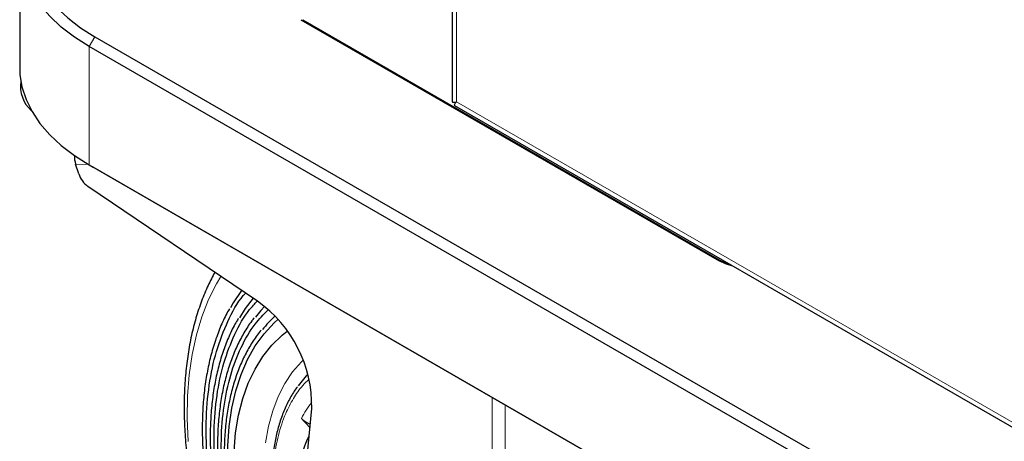
# Model space of a CAD drawing. Units: millimetres. Extents: x 0 to 210, y 0 to 297.
# Drawn here: x 123 to 133, y 113 to 117 of the extents above; entities that cross this region are included whole.
import ezdxf

# ---------------------------------------------------------------- set-up
doc = ezdxf.new("R2010")
doc.units = ezdxf.units.MM

msp = doc.modelspace()

# ---------------------------------------------------------------- linework, layer by layer
at = {"color": 7, "linetype": 'Continuous', "lineweight": 25}
for p, q in [((127.58983, 167.31799), (127.58983, 116.03807)), ((123.49604, 117.47937), (123.49604, 116.35663)), ((126.15793, 116.81503), (130.11773, 114.52909)), ((126.17561, 116.81503), (130.11773, 114.53929)), ((124.20809, 116.65277), (134.91015, 110.4746)), ((134.85711, 110.38274), (124.15505, 116.56091)), ((123.6099, 115.94868), (123.60525, 115.95347)), ((127.6116, 116.00036), (141.4118, 108.03368)), ((124.05555, 115.35528), (124.02567, 115.44654)), ((124.15505, 115.43817), (157.24058, 96.3383)), ((124.15505, 115.43817), (124.19041, 115.41775)), ((157.27594, 96.31788), (124.19041, 115.41775)), ((125.74681, 114.1466), (124.14244, 115.23487)), ((126.12684, 111.74416), (126.26009, 113.13126)), ((126.24262, 112.9494), (126.16417, 113.03643))]:
    msp.add_line(p, q, dxfattribs=at)
at = {"color": 8, "linetype": 'Continuous', "lineweight": 18}
for p, q in [((127.63084, 116.03662), (127.63084, 167.20515)), ((126.17561, 116.81503), (126.17561, 116.80482)), ((124.20809, 116.65277), (124.15505, 116.56091)), ((124.15505, 116.56091), (124.15505, 115.43817)), ((141.33457, 108.12562), (127.63084, 116.03662)), ((124.14981, 115.44172), (124.02567, 115.44654)), ((130.11773, 114.52909), (130.11773, 114.53929)), ((127.9682, 110.86946), (127.9682, 113.23688)), ((128.09051, 113.16627), (128.09051, 111.05338))]:
    msp.add_line(p, q, dxfattribs=at)
at = {"color": 7, "linetype": 'Continuous', "lineweight": 25, "flags": 128}
for points in [[(124.15505, 116.56091), (124.01504, 116.64957), (123.8898, 116.74532), (123.78039, 116.84732), (123.68776, 116.95472), (123.61268, 117.06659), (123.55581, 117.18199), (123.51762, 117.29992), (123.49844, 117.41938), (123.49844, 117.53936), (123.51762, 117.65882), (123.55581, 117.77675), (123.61268, 117.89215), (123.68776, 118.00402), (123.78039, 118.11142), (123.8898, 118.21342), (124.01504, 118.30917), (124.15505, 118.39783)], [(124.20809, 118.42845), (124.07274, 118.34275), (123.95167, 118.2502), (123.84592, 118.15159), (123.75637, 118.04777), (123.68379, 117.93963), (123.62882, 117.82808), (123.5919, 117.71408), (123.57336, 117.5986), (123.57336, 117.48262), (123.5919, 117.36714), (123.62882, 117.25314), (123.68379, 117.14159), (123.75637, 117.03345), (123.84592, 116.92963), (123.95167, 116.83103), (124.07274, 116.73847), (124.20809, 116.65277)], [(123.49604, 116.35663), (123.49844, 116.29664), (123.51762, 116.17718), (123.55581, 116.05924), (123.61268, 115.94385), (123.68776, 115.83197), (123.78039, 115.72458), (123.8898, 115.62257), (124.01504, 115.52683), (124.15505, 115.43817)], [(130.11773, 114.53929), (130.17835, 114.51057), (130.21295, 114.49864)], [(130.2465, 114.47927), (130.17835, 114.50037), (130.11773, 114.52909)], [(125.59676, 114.24838), (125.51809, 114.13082), (125.49073, 114.08354)], [(125.70507, 114.17492), (125.63186, 114.07866), (125.57581, 113.99099)], [(125.81315, 114.09699), (125.77778, 114.05842), (125.72738, 113.99713)], [(126.2432, 110.30781), (126.12075, 110.5066), (126.00707, 110.71068), (125.90282, 110.91889), (125.8086, 111.13002), (125.72495, 111.34285), (125.65235, 111.55615), (125.59122, 111.7687), (125.54192, 111.97927), (125.50473, 112.18664), (125.47986, 112.38962), (125.46745, 112.58704), (125.46758, 112.77776), (125.48026, 112.96069), (125.50539, 113.13475), (125.54284, 113.29896), (125.5924, 113.45237), (125.65378, 113.59408), (125.72662, 113.72329), (125.8105, 113.83925), (125.90494, 113.94129), (125.94062, 113.9738)], [(125.52504, 112.72601), (125.54057, 112.90139), (125.56842, 113.06772), (125.60843, 113.22399), (125.66035, 113.36926), (125.72388, 113.50266), (125.79864, 113.62338), (125.88416, 113.7307), (125.97994, 113.82398), (126.02852, 113.86294)], [(126.22495, 113.45592), (126.20894, 113.439), (126.13367, 113.34618)]]:
    msp.add_lwpolyline(points, dxfattribs=at)
at = {"color": 8, "linetype": 'Continuous', "lineweight": 18, "flags": 128}
for points in [[(125.09125, 112.8188), (125.08194, 113.0362), (125.08504, 113.24667), (125.10055, 113.44926), (125.12839, 113.64303), (125.16843, 113.82711), (125.2205, 114.00066), (125.28435, 114.16288), (125.35969, 114.31303), (125.40043, 114.38156)], [(126.17939, 113.58826), (126.16435, 113.57357), (126.07974, 113.477), (126.00568, 113.36686), (125.94265, 113.24388), (125.89109, 113.10889), (125.85132, 112.96278), (125.82363, 112.80652)]]:
    msp.add_lwpolyline(points, dxfattribs=at)
at = {"color": 7, "linetype": 'Continuous', "lineweight": 25}
for centre, radius, start, end in [((123.81858, 116.18533), 0.31507, 171.808637, 227.384301), ((124.2657, 115.52376), 0.25215, 179.071808, 197.833775), ((124.28323, 115.42802), 0.23902, 197.716949, 233.909435), ((125.05399, 113.15895), 1.20642, 358.684682, 54.951126), ((126.67815, 113.16409), 1.13709, 132.337792, 141.062803)]:
    msp.add_arc(centre, radius, start, end, dxfattribs=at)
for major_axis, ratio, start_param, end_param in [((0.13972, 0.05717), 0.1543313, 3.0785292, 3.8639274), ((0.11937, 0.09242), 0.1544665, 2.4192349, 3.2047143)]:
    msp.add_ellipse((127.72983, 116.09376), major_axis=major_axis, ratio=ratio, start_param=start_param, end_param=end_param, dxfattribs=at)
for points, knots in [([(125.34336, 114.42026), (125.32167, 114.37973), (125.27524, 114.29297), (125.21597, 114.1485), (125.16313, 113.9899), (125.12053, 113.82268), (125.08796, 113.64782), (125.06557, 113.46592), (125.05336, 113.27771), (125.05129, 113.08388), (125.05931, 112.88518), (125.07728, 112.68233), (125.10508, 112.4761), (125.14251, 112.26729), (125.18932, 112.05677), (125.24518, 111.84552), (125.30963, 111.63471), (125.38196, 111.42594), (125.46082, 111.22196), (125.54417, 111.02631), (125.62316, 110.85606), (125.69721, 110.70698), (125.77392, 110.56006), (125.8318, 110.45783), (125.86489, 110.39937)], [0, 0, 0, 0, 0.0422825, 0.0905168, 0.138875, 0.1873151, 0.2357991, 0.284295, 0.3327768, 0.3812197, 0.429606, 0.4779214, 0.5261494, 0.5742682, 0.6222461, 0.6700322, 0.7175387, 0.7646003, 0.8108665, 0.8554484, 0.897584, 0.9275099, 0.9585502, 1, 1, 1, 1]), ([(126.15241, 110.2102), (126.07335, 110.33839), (125.91523, 110.59479), (125.71527, 110.9997), (125.54689, 111.41115), (125.41525, 111.82431), (125.32184, 112.23189), (125.26841, 112.62731), (125.2557, 113.00416), (125.28424, 113.35586), (125.35239, 113.67818), (125.46341, 113.95999), (125.55908, 114.14226), (125.6268, 114.21572), (125.63377, 114.22328)], [0, 0, 0, 0, 0.0899706, 0.1799412, 0.2699117, 0.3598823, 0.4498529, 0.5398235, 0.6297941, 0.7197647, 0.8097352, 0.8997058, 0.9896764, 1, 1, 1, 1]), ([(126.18895, 110.24636), (126.11324, 110.36912), (125.96183, 110.61463), (125.77036, 111.00236), (125.60913, 111.39635), (125.48307, 111.79197), (125.39364, 112.18226), (125.34247, 112.5609), (125.33031, 112.92174), (125.35757, 113.2586), (125.42311, 113.56687), (125.52834, 113.83813), (125.63644, 114.03367), (125.72039, 114.12162), (125.74525, 114.14766)], [0, 0, 0, 0, 0.0875604, 0.1751207, 0.2626811, 0.3502414, 0.4378018, 0.5253621, 0.6129225, 0.7004829, 0.7880432, 0.8756036, 0.9631639, 1, 1, 1, 1]), ([(125.48102, 114.07437), (125.46989, 114.05504), (125.43504, 113.99453), (125.38625, 113.88229), (125.33449, 113.73882), (125.29277, 113.58621), (125.26058, 113.42577), (125.2382, 113.25795), (125.22561, 113.08347), (125.22287, 112.90302), (125.22992, 112.71733), (125.24672, 112.52717), (125.27314, 112.33335), (125.30901, 112.13675), (125.35408, 111.93829), (125.40801, 111.73907), (125.47029, 111.54044), (125.54003, 111.34435), (125.61539, 111.15459), (125.69185, 110.97976), (125.76322, 110.82919), (125.83229, 110.69249), (125.89689, 110.57136), (125.94273, 110.4909), (125.9627, 110.45584)], [0, 0, 0, 0, 0.0237363, 0.074266, 0.1247723, 0.1752528, 0.2257054, 0.2761277, 0.3265165, 0.3768655, 0.4271675, 0.4774112, 0.5275794, 0.5776459, 0.627569, 0.6772798, 0.7266557, 0.7754575, 0.8231456, 0.8681926, 0.9066428, 0.9370696, 0.9725803, 1, 1, 1, 1]), ([(126.21266, 110.29017), (126.14262, 110.4038), (126.00025, 110.63477), (125.81931, 111.00149), (125.66519, 111.37801), (125.54472, 111.75611), (125.45925, 112.1291), (125.41034, 112.49098), (125.39874, 112.83581), (125.42474, 113.15781), (125.48755, 113.45221), (125.58749, 113.71227), (125.7058, 113.91966), (125.80398, 114.02036), (125.84516, 114.0626)], [0, 0, 0, 0, 0.0828375, 0.1683747, 0.253912, 0.3394492, 0.4249865, 0.5105237, 0.5960609, 0.6815982, 0.7671354, 0.8526727, 0.9382099, 1, 1, 1, 1]), ([(125.56511, 113.9818), (125.55437, 113.9643), (125.51953, 113.90752), (125.47017, 113.80082), (125.41702, 113.66277), (125.37389, 113.51541), (125.34026, 113.3601), (125.31642, 113.19728), (125.30236, 113.02769), (125.29813, 112.85202), (125.3037, 112.67101), (125.31902, 112.48546), (125.34396, 112.29618), (125.37835, 112.10406), (125.42194, 111.91006), (125.47438, 111.7153), (125.53513, 111.52117), (125.60326, 111.32974), (125.67676, 111.14515), (125.75062, 110.97689), (125.81965, 110.83172), (125.88778, 110.69733), (125.94903, 110.58323), (125.99133, 110.50913), (126.00711, 110.48148)], [0, 0, 0, 0, 0.0226713, 0.0735588, 0.1244219, 0.1752578, 0.2260642, 0.2768386, 0.3275776, 0.3782752, 0.4289234, 0.4795108, 0.5300193, 0.5804212, 0.6306722, 0.6806983, 0.730367, 0.7794155, 0.8272392, 0.8720646, 0.90939, 0.9403289, 0.9777288, 1, 1, 1, 1]), ([(125.71641, 113.98951), (125.70837, 113.97974), (125.67274, 113.9364), (125.61823, 113.84868), (125.55345, 113.72675), (125.49858, 113.59448), (125.45297, 113.4535), (125.41701, 113.30415), (125.39075, 113.14716), (125.37428, 112.9832), (125.36761, 112.81297), (125.37076, 112.63725), (125.38365, 112.45681), (125.40618, 112.27249), (125.43818, 112.08519), (125.47942, 111.89588), (125.52952, 111.7057), (125.58797, 111.51604), (125.65383, 111.329), (125.72507, 111.14875), (125.79671, 110.98477), (125.86381, 110.84321), (125.93045, 110.71154), (125.98989, 110.6008), (126.03075, 110.52924), (126.0454, 110.50358)], [0, 0, 0, 0, 0.01423326, 0.06309843, 0.11194381, 0.16076546, 0.20956008, 0.25832507, 0.30705796, 0.35575558, 0.40441261, 0.453021, 0.50156994, 0.55004227, 0.59841116, 0.64663365, 0.69463777, 0.7422942, 0.78934582, 0.83519857, 0.87809679, 0.91365816, 0.94341869, 0.97971331, 1, 1, 1, 1]), ([(125.78125, 113.87188), (125.77834, 113.86861), (125.74744, 113.8339), (125.69656, 113.75741), (125.62968, 113.64229), (125.57283, 113.5163), (125.52513, 113.38149), (125.48705, 113.23811), (125.45863, 113.08691), (125.43998, 112.92855), (125.43113, 112.76377), (125.43208, 112.59333), (125.44278, 112.41803), (125.46313, 112.23871), (125.49297, 112.05628), (125.53206, 111.87175), (125.58004, 111.68625), (125.63636, 111.50122), (125.70009, 111.31879), (125.76914, 111.14331), (125.83838, 110.98443), (125.90339, 110.84713), (125.96883, 110.71777), (126.02601, 110.61152), (126.0648, 110.54367), (126.07722, 110.52195)], [0, 0, 0, 0, 0.0051448, 0.0545948, 0.1040254, 0.1534317, 0.2028097, 0.2521563, 0.3014688, 0.3507438, 0.3999767, 0.4491586, 0.4982786, 0.5473194, 0.5962533, 0.6450356, 0.6935914, 0.7417849, 0.7893447, 0.8356372, 0.8787558, 0.9141233, 0.9443895, 0.9821967, 1, 1, 1, 1]), ([(126.12445, 113.33553), (126.11445, 113.32216), (126.08115, 113.27766), (126.03405, 113.19107), (125.98324, 113.07688), (125.94251, 112.95315), (125.91136, 112.82141), (125.89007, 112.68225), (125.87863, 112.53654), (125.87705, 112.38511), (125.88526, 112.22887), (125.90311, 112.06878), (125.93039, 111.90588), (125.96676, 111.74136), (126.01172, 111.57667), (126.06437, 111.41393), (126.12277, 111.25732), (126.18227, 111.11559), (126.23896, 110.99302), (126.30593, 110.8578), (126.35834, 110.76415), (126.39213, 110.70374)], [0, 0, 0, 0, 0.0243819, 0.0812106, 0.1380941, 0.1949989, 0.2518939, 0.3087533, 0.365555, 0.4222735, 0.4788845, 0.5353558, 0.591636, 0.6476378, 0.7032023, 0.7580089, 0.8113057, 0.8608125, 0.9013784, 0.9363972, 1, 1, 1, 1]), ([(126.16417, 113.03643), (126.17773, 113.02395), (126.19866, 113.00467), (126.22859, 112.98926), (126.24211, 112.98533), (126.24597, 112.98421)], [0, 0, 0, 0, 0.5679483, 0.8768279, 1, 1, 1, 1]), ([(126.1515, 112.60509), (126.16432, 112.66427), (126.18485, 112.75905), (126.22121, 112.83877), (126.23487, 112.86872)], [0, 0, 0, 0, 0.6242583, 1, 1, 1, 1])]:
    msp.add_open_spline(points, degree=3, knots=knots, dxfattribs=at)
at = {"color": 8, "linetype": 'Continuous', "lineweight": 18}
for points, knots in [([(126.23662, 113.40911), (126.21566, 113.38917), (126.15954, 113.33576), (126.08468, 113.22636), (126.00478, 113.07164), (125.9416, 112.88152), (125.90148, 112.65714), (125.88848, 112.41815), (125.90149, 112.16416), (125.94155, 111.89344), (126.00492, 111.63042), (126.08428, 111.38329), (126.17333, 111.15591), (126.27809, 110.9296), (126.39802, 110.70692), (126.5309, 110.49172), (126.67451, 110.28784), (126.8269, 110.09705), (127.00123, 109.90467), (127.19733, 109.71876), (127.41172, 109.54696), (127.55476, 109.45857), (127.62518, 109.41504)], [0, 0, 0, 0, 0.0272434, 0.0729628, 0.1186871, 0.1771698, 0.2340573, 0.2892359, 0.3444102, 0.4012977, 0.4597847, 0.5055042, 0.5512285, 0.5979207, 0.644618, 0.6913102, 0.7380074, 0.7837269, 0.8294512, 0.8879339, 0.9448225, 1, 1, 1, 1]), ([(126.26269, 113.18879), (126.26134, 113.1874), (126.2213, 113.14594), (126.19225, 113.09025), (126.16417, 113.03643)], [0, 0, 0, 0, 0.0335943, 1, 1, 1, 1])]:
    msp.add_open_spline(points, degree=3, knots=knots, dxfattribs=at)

doc.saveas('drawing.dxf')
